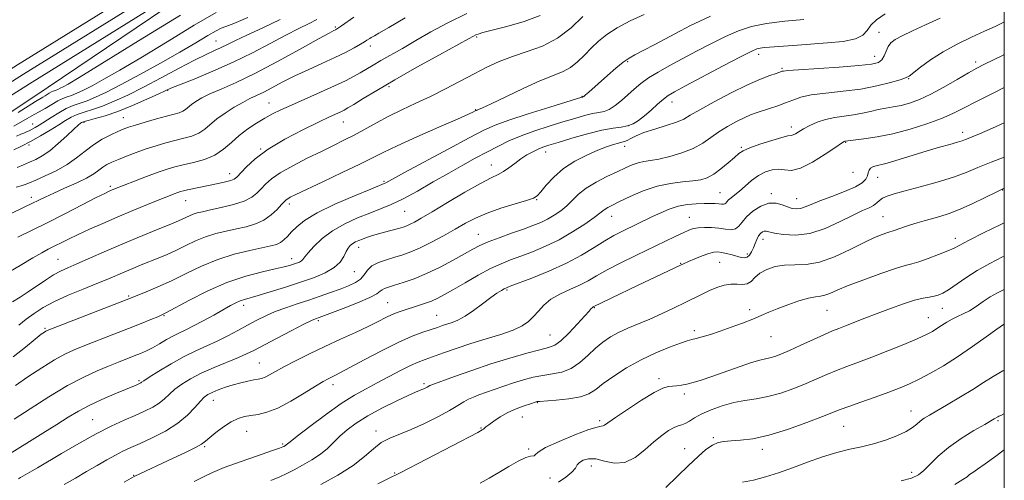
# Model space of a CAD drawing. Extents: x 2064800 to 2067700, y 302300 to 305200.
# Drawn here: x 2067181 to 2067500, y 303127 to 303276 of the extents above; entities that cross this region are included whole.
import ezdxf

# ---------------------------------------------------------------- set-up
doc = ezdxf.new("R2010")
doc.units = 0
doc.header["$MEASUREMENT"] = 0
for name, color, linetype, lineweight in [('BREAKLINE DTM HARD', 7, 'Continuous', 0), ('CONTOUR INDEX', 41, 'Continuous', 13), ('CONTOUR INTERMEDIATE', 44, 'Continuous', 0), ('GRID LINE', 7, 'Continuous', 0), ('RAILROAD CENTERLINE', 6, 'Continuous', 0), ('SPOT ELEVATION DTM', 2, 'Continuous', 13)]:
    doc.layers.add(name, color=color, linetype=linetype, lineweight=lineweight)

msp = doc.modelspace()

# ---------------------------------------------------------------- linework, layer by layer
at = {"layer": 'BREAKLINE DTM HARD'}
for points in [[(2067500, 303463.538, 1082.17), (2067468.2, 303444.44, 1082.68), (2067418.51, 303413.54, 1083.57), (2067370.43, 303384.63, 1084.26), (2067326.37, 303356.05, 1084.91), (2067279.07, 303324.72, 1085.84), (2067231.43, 303293.02, 1086.44), (2067180.55, 303261.35, 1087.33), (2067140.96, 303236.34, 1087.98), (2067102.11, 303209.27, 1088.34), (2067064.94, 303181.43, 1088.87), (2067022.36, 303149.93, 1089.11), (2066985.4, 303115.88, 1089.68), (2066951.32, 303083.07, 1090.6), (2066920.45, 303048.95, 1091.17), (2066890.77, 303013.2, 1091.57), (2066865.57, 302977.81, 1091.98)], [(2067500, 303455.145, 1082.228), (2067471.96, 303438.3, 1082.68), (2067422.27, 303407.4, 1083.57), (2067374.25, 303378.53, 1084.26), (2067330.31, 303350.03, 1084.91), (2067283.05, 303318.72, 1085.84), (2067235.33, 303286.96, 1086.44), (2067184.37, 303255.25, 1087.33), (2067144.94, 303230.34, 1087.98), (2067106.33, 303203.43, 1088.34), (2067069.24, 303175.65, 1088.87), (2067026.96, 303144.37, 1089.11), (2066990.34, 303110.64, 1089.68), (2066956.5, 303078.05, 1090.6), (2066925.89, 303044.23, 1091.17), (2066896.49, 303008.8, 1091.57), (2066871.49, 302973.71, 1091.98)], [(2066971.62, 303088.2, 1090.42), (2067021.59, 303132.9, 1089.95), (2067077.62, 303178.36, 1088.74), (2067140.75, 303220.93, 1087.77), (2067190.43, 303254.08, 1086.96), (2067256.99, 303299.09, 1085.89), (2067331.65, 303347.71, 1084.88), (2067405.32, 303391.71, 1083.44), (2067471.52, 303432.07, 1082.94), (2067500, 303448.539, 1082.488)]]:
    msp.add_polyline3d(points, dxfattribs=at)
at = {"layer": 'CONTOUR INDEX', "flags": 128}
for points, elevation in [([(2067244.863, 303278.331), (2067237.706, 303274.169), (2067228.951, 303268.844), (2067220.433, 303263.643), (2067213.619, 303259.591), (2067208.498, 303256.673), (2067204.692, 303254.61), (2067201.845, 303253.15), (2067199.704, 303252.141), (2067198.036, 303251.457), (2067196.613, 303250.957), (2067195.202, 303250.435), (2067193.574, 303249.67), (2067191.591, 303248.531), (2067189.486, 303247.241), (2067187.589, 303246.113), (2067185.962, 303245.26), (2067183.619, 303244.002), (2067179.309, 303241.459)], 1090), ([(2067305.977, 303276.623), (2067300.694, 303273.484), (2067297.547, 303271.629), (2067296.061, 303270.782), (2067295.435, 303270.443), (2067294.997, 303270.19), (2067294.583, 303269.928), (2067293.651, 303269.295), (2067292.858, 303268.791), (2067291.539, 303268.011), (2067289.499, 303266.868), (2067286.718, 303265.402), (2067283.216, 303263.682), (2067279.081, 303261.782), (2067274.65, 303259.781), (2067270.325, 303257.762), (2067266.441, 303255.811), (2067260.253, 303252.563), (2067257.913, 303251.43), (2067255.758, 303250.411), (2067253.423, 303249.211), (2067250.669, 303247.618), (2067247.766, 303245.757), (2067245.109, 303243.839), (2067241.119, 303240.489), (2067239.201, 303239.226), (2067236.935, 303238.297), (2067234.337, 303237.573), (2067231.497, 303236.89), (2067228.494, 303236.107), (2067225.369, 303235.196), (2067222.152, 303234.156), (2067218.909, 303233.006), (2067215.839, 303231.84), (2067213.178, 303230.773), (2067211.09, 303229.882), (2067209.462, 303229.083), (2067208.11, 303228.255), (2067206.812, 303227.289), (2067205.193, 303226.13), (2067202.841, 303224.732), (2067199.529, 303223.097), (2067195.773, 303221.395), (2067192.278, 303219.838), (2067189.48, 303218.543), (2067183.164, 303215.5), (2067172.628, 303210.486)], 1100), ([(2067404.901, 303277.062), (2067401.383, 303275.504), (2067398.435, 303274.053), (2067395.215, 303272.361), (2067386.826, 303267.934), (2067383.057, 303265.974), (2067380.437, 303264.627), (2067378.527, 303263.539), (2067376.632, 303262.192), (2067374.241, 303260.229), (2067371.58, 303257.915), (2067365.462, 303252.507), (2067364.431, 303251.623), (2067363.856, 303251.158), (2067363.594, 303250.982), (2067363.472, 303250.942), (2067363.186, 303250.863), (2067352.838, 303247.706), (2067345.901, 303245.546), (2067339.605, 303243.5), (2067335.167, 303241.876), (2067331.449, 303240.173), (2067326.731, 303237.694), (2067319.899, 303234.028), (2067305.857, 303226.459), (2067299.753, 303223.135), (2067299.257, 303222.908), (2067294.889, 303221.132), (2067289.615, 303218.96), (2067283.289, 303216.219), (2067277.499, 303213.426), (2067273.466, 303210.999), (2067270.933, 303208.971), (2067269.275, 303207.273), (2067267.955, 303205.851), (2067266.778, 303204.703), (2067265.641, 303203.84), (2067264.376, 303203.238), (2067262.579, 303202.74), (2067255.7, 303201.308), (2067250.707, 303200.09), (2067245.36, 303198.408), (2067240.128, 303196.236), (2067235.127, 303193.819), (2067230.389, 303191.47), (2067225.996, 303189.454), (2067222.227, 303187.861), (2067217.606, 303186.015), (2067215.718, 303185.277), (2067191.477, 303175.951), (2067190.137, 303175.415), (2067189.682, 303175.189), (2067189.222, 303174.888), (2067188.236, 303174.134), (2067186.293, 303172.555), (2067183.128, 303169.95), (2067179.152, 303166.811)], 1110), ([(2067500, 303264.689), (2067499.802, 303264.588), (2067493.402, 303261.455), (2067491.119, 303260.264), (2067488.424, 303258.737), (2067484.738, 303256.57), (2067480.455, 303254.099), (2067476.213, 303251.824), (2067472.517, 303250.135), (2067469.353, 303248.988), (2067466.573, 303248.232), (2067464.036, 303247.718), (2067461.62, 303247.307), (2067459.21, 303246.865), (2067456.703, 303246.298), (2067454.051, 303245.681), (2067451.221, 303245.133), (2067445.134, 303244.309), (2067442.155, 303243.709), (2067439.412, 303242.796), (2067437.001, 303241.702), (2067435.009, 303240.625), (2067432.383, 303239.074), (2067431.595, 303238.679), (2067430.952, 303238.519), (2067429.941, 303238.35), (2067427.967, 303237.875), (2067424.704, 303236.902), (2067420.898, 303235.653), (2067417.567, 303234.456), (2067415.431, 303233.524), (2067414.034, 303232.623), (2067412.623, 303231.406), (2067410.635, 303229.658), (2067408.269, 303227.697), (2067405.911, 303225.968), (2067403.814, 303224.815), (2067401.697, 303224.147), (2067399.147, 303223.767), (2067395.855, 303223.466), (2067391.933, 303222.988), (2067387.597, 303222.06), (2067383.109, 303220.534), (2067378.901, 303218.732), (2067375.451, 303217.096), (2067373.1, 303215.962), (2067371.643, 303215.231), (2067370.742, 303214.695), (2067370.026, 303214.138), (2067369.007, 303213.297), (2067367.168, 303211.897), (2067364.151, 303209.783), (2067360.237, 303207.262), (2067355.864, 303204.759), (2067351.438, 303202.619), (2067347.218, 303200.865), (2067343.431, 303199.439), (2067340.181, 303198.241), (2067337.097, 303196.998), (2067333.691, 303195.393), (2067329.658, 303193.238), (2067325.441, 303190.847), (2067321.67, 303188.663), (2067318.793, 303187.023), (2067316.552, 303185.837), (2067314.508, 303184.911), (2067312.321, 303184.084), (2067310.039, 303183.32), (2067305.741, 303181.964), (2067303.779, 303181.286), (2067301.831, 303180.502), (2067299.764, 303179.529), (2067297.291, 303178.291), (2067294.085, 303176.715), (2067289.942, 303174.759), (2067285.132, 303172.528), (2067280.048, 303170.157), (2067275.073, 303167.786), (2067270.542, 303165.563), (2067266.781, 303163.638), (2067264.018, 303162.127), (2067262.075, 303161.024), (2067260.678, 303160.289), (2067259.551, 303159.863), (2067258.421, 303159.608), (2067257.012, 303159.366), (2067255.125, 303159.003), (2067252.854, 303158.486), (2067250.369, 303157.811), (2067247.846, 303156.99), (2067245.503, 303156.12), (2067243.566, 303155.321), (2067242.16, 303154.634), (2067241.006, 303153.801), (2067239.726, 303152.49), (2067237.977, 303150.478), (2067235.579, 303147.986), (2067232.387, 303145.343), (2067228.392, 303142.844), (2067224.119, 303140.636), (2067220.225, 303138.828), (2067217.176, 303137.463), (2067214.672, 303136.31), (2067212.216, 303135.072), (2067209.415, 303133.517), (2067206.262, 303131.686), (2067202.851, 303129.685), (2067199.276, 303127.614), (2067195.637, 303125.537)], 1120), ([(2067500, 303210.258), (2067498.618, 303209.588), (2067493.268, 303206.952), (2067488.614, 303204.611), (2067483.722, 303202.048), (2067481.683, 303201.115), (2067478.746, 303199.938), (2067475.368, 303198.685), (2067472.315, 303197.649), (2067470.058, 303196.999), (2067467.873, 303196.416), (2067464.734, 303195.458), (2067459.993, 303193.829), (2067454.502, 303191.826), (2067449.487, 303189.892), (2067445.891, 303188.39), (2067443.512, 303187.359), (2067441.868, 303186.759), (2067440.477, 303186.503), (2067438.889, 303186.313), (2067436.657, 303185.865), (2067433.516, 303184.933), (2067429.923, 303183.689), (2067426.516, 303182.401), (2067423.74, 303181.271), (2067421.26, 303180.217), (2067418.552, 303179.087), (2067415.243, 303177.783), (2067411.59, 303176.415), (2067408.002, 303175.144), (2067404.835, 303174.106), (2067402.218, 303173.32), (2067400.226, 303172.78), (2067398.798, 303172.432), (2067397.339, 303172.034), (2067395.119, 303171.3), (2067391.621, 303170.004), (2067387.189, 303168.17), (2067382.382, 303165.882), (2067377.715, 303163.265), (2067373.54, 303160.594), (2067370.166, 303158.182), (2067367.711, 303156.276), (2067365.539, 303154.864), (2067362.823, 303153.867), (2067359.044, 303153.205), (2067354.926, 303152.798), (2067349.531, 303152.427), (2067348.711, 303152.348), (2067348.463, 303152.296), (2067346.561, 303151.653), (2067344.559, 303150.964), (2067342.002, 303149.995), (2067339.294, 303148.782), (2067336.794, 303147.396), (2067334.691, 303146.026), (2067333.13, 303144.892), (2067332.193, 303144.154), (2067331.406, 303143.469), (2067330.952, 303143.174), (2067329.514, 303142.398), (2067304.612, 303129.385), (2067303.161, 303128.643), (2067302.651, 303128.42), (2067302.119, 303128.22), (2067300.605, 303127.518), (2067297.146, 303125.779)], 1130), ([(2067500, 303148.456), (2067499.85, 303148.38), (2067498.826, 303147.911), (2067498.258, 303147.669), (2067497.867, 303147.473), (2067496.767, 303146.797), (2067493.643, 303144.998), (2067490.185, 303142.984), (2067485.987, 303140.381), (2067481.888, 303137.512), (2067478.557, 303134.683), (2067475.972, 303132.128), (2067473.939, 303130.066), (2067472.166, 303128.627), (2067469.983, 303127.6), (2067466.626, 303126.687)], 1140)]:
    msp.add_lwpolyline(points, dxfattribs=dict(at, elevation=elevation))
at = {"layer": 'CONTOUR INTERMEDIATE', "flags": 128}
for points, elevation in [([(2067349.704, 303277.324), (2067344.537, 303275.415), (2067338.935, 303273.785), (2067331.194, 303271.774), (2067329.653, 303271.332), (2067328.876, 303271.047), (2067328.138, 303270.687), (2067326.514, 303269.797), (2067317.119, 303264.598), (2067309.847, 303260.553), (2067302.689, 303256.503), (2067296.852, 303253.093), (2067292.472, 303250.45), (2067289.418, 303248.572), (2067287.496, 303247.407), (2067286.255, 303246.709), (2067285.181, 303246.185), (2067281.518, 303244.511), (2067277.954, 303242.826), (2067272.854, 303240.324), (2067267.049, 303237.269), (2067261.633, 303234.028), (2067257.48, 303230.946), (2067254.578, 303228.279), (2067251.553, 303225.028), (2067250.683, 303224.354), (2067249.572, 303223.916), (2067247.828, 303223.451), (2067245.541, 303222.927), (2067242.923, 303222.372), (2067235.611, 303220.887), (2067234.237, 303220.583), (2067233.292, 303220.327), (2067232.419, 303220.031), (2067231.259, 303219.598), (2067229.455, 303218.892), (2067226.65, 303217.773), (2067222.64, 303216.156), (2067217.843, 303214.194), (2067212.831, 303212.097), (2067208.1, 303210.05), (2067203.828, 303208.135), (2067200.119, 303206.411), (2067197.037, 303204.92), (2067190.498, 303201.652), (2067188.374, 303200.534), (2067185.468, 303198.878), (2067181.391, 303196.452), (2067176.377, 303193.54)], 1104), ([(2067479.248, 303276.42), (2067474.465, 303274.311), (2067470.257, 303272.398), (2067466.927, 303270.791), (2067464.676, 303269.539), (2067463.277, 303268.448), (2067462.397, 303267.264), (2067461.734, 303265.822), (2067461.106, 303264.313), (2067460.365, 303263.016), (2067459.247, 303262.133), (2067457.043, 303261.556), (2067452.927, 303261.099), (2067446.538, 303260.618), (2067433.327, 303259.755), (2067429.894, 303259.501), (2067428.511, 303259.353), (2067428.136, 303259.258), (2067427.854, 303259.156), (2067426.092, 303258.587), (2067424.088, 303257.917), (2067421.073, 303256.763), (2067416.889, 303254.915), (2067411.586, 303252.301), (2067406.056, 303249.399), (2067401.398, 303246.824), (2067398.349, 303245.03), (2067396.195, 303243.812), (2067393.859, 303242.805), (2067390.572, 303241.718), (2067386.805, 303240.558), (2067383.337, 303239.409), (2067380.775, 303238.352), (2067379.038, 303237.468), (2067377.869, 303236.837), (2067377.008, 303236.493), (2067376.173, 303236.295), (2067375.076, 303236.055), (2067373.466, 303235.607), (2067371.245, 303234.858), (2067368.353, 303233.733), (2067364.813, 303232.175), (2067360.985, 303230.185), (2067357.314, 303227.78), (2067354.18, 303225.053), (2067351.702, 303222.393), (2067349.936, 303220.265), (2067348.786, 303218.978), (2067347.543, 303218.204), (2067345.346, 303217.459), (2067341.636, 303216.365), (2067337.054, 303214.963), (2067332.541, 303213.4), (2067328.793, 303211.784), (2067325.522, 303210.066), (2067322.194, 303208.158), (2067318.437, 303206.034), (2067314.529, 303203.919), (2067310.912, 303202.102), (2067307.895, 303200.788), (2067305.272, 303199.852), (2067302.707, 303199.085), (2067299.982, 303198.299), (2067297.362, 303197.388), (2067295.229, 303196.269), (2067293.82, 303194.901), (2067292.783, 303193.428), (2067291.62, 303192.038), (2067289.928, 303190.865), (2067287.69, 303189.83), (2067284.982, 303188.802), (2067281.884, 303187.677), (2067278.479, 303186.472), (2067274.855, 303185.234), (2067271.112, 303183.997), (2067267.421, 303182.753), (2067263.968, 303181.477), (2067260.871, 303180.146), (2067257.969, 303178.717), (2067255.031, 303177.147), (2067251.883, 303175.422), (2067248.569, 303173.645), (2067245.191, 303171.951), (2067241.805, 303170.408), (2067238.283, 303168.821), (2067234.45, 303166.929), (2067230.276, 303164.598), (2067226.297, 303162.205), (2067223.194, 303160.256), (2067221.444, 303159.119), (2067220.715, 303158.616), (2067220.476, 303158.435), (2067220.273, 303158.311), (2067219.984, 303158.171), (2067218.919, 303157.713), (2067211.982, 303154.829), (2067207.842, 303153.036), (2067203.767, 303151.128), (2067200.273, 303149.265), (2067196.975, 303147.293), (2067193.261, 303144.982), (2067188.691, 303142.17), (2067183.506, 303138.958), (2067178.121, 303135.518)], 1116), ([(2067363.503, 303276.977), (2067359.774, 303273.345), (2067355.344, 303269.957), (2067350.485, 303267.455), (2067345.519, 303265.633), (2067340.787, 303264.076), (2067336.512, 303262.426), (2067332.469, 303260.573), (2067328.319, 303258.465), (2067319.049, 303253.592), (2067314.23, 303251.154), (2067309.523, 303248.909), (2067305.004, 303246.802), (2067300.723, 303244.728), (2067296.72, 303242.62), (2067289.513, 303238.637), (2067286.217, 303236.927), (2067282.796, 303235.247), (2067278.89, 303233.362), (2067274.32, 303231.122), (2067269.641, 303228.714), (2067265.593, 303226.409), (2067262.718, 303224.417), (2067260.785, 303222.709), (2067259.367, 303221.195), (2067258.034, 303219.798), (2067256.351, 303218.495), (2067253.884, 303217.278), (2067250.401, 303216.15), (2067246.497, 303215.163), (2067242.971, 303214.381), (2067240.428, 303213.834), (2067238.686, 303213.424), (2067237.368, 303213.017), (2067236.158, 303212.515), (2067234.986, 303211.951), (2067233.846, 303211.39), (2067232.646, 303210.85), (2067230.961, 303210.154), (2067224.276, 303207.454), (2067219.307, 303205.415), (2067213.916, 303203.15), (2067208.611, 303200.851), (2067199.758, 303196.953), (2067196.766, 303195.661), (2067194.406, 303194.576), (2067192.138, 303193.339), (2067189.548, 303191.69), (2067183.956, 303187.875), (2067181.364, 303186.173), (2067178.917, 303184.688)], 1106), ([(2067265.612, 303276.024), (2067259.901, 303273.361), (2067254.777, 303271.014), (2067251.098, 303269.258), (2067248.54, 303267.979), (2067246.479, 303266.968), (2067244.324, 303265.996), (2067241.596, 303264.75), (2067237.847, 303262.9), (2067232.826, 303260.252), (2067227.078, 303257.165), (2067221.347, 303254.138), (2067216.24, 303251.58), (2067211.828, 303249.547), (2067208.045, 303248.007), (2067204.828, 303246.901), (2067202.118, 303246.063), (2067199.859, 303245.298), (2067197.945, 303244.431), (2067196.064, 303243.352), (2067193.857, 303241.97), (2067191.077, 303240.249), (2067187.929, 303238.37), (2067184.731, 303236.569), (2067181.783, 303235.048), (2067179.303, 303233.867)], 1094), ([(2067461.456, 303277.847), (2067458.603, 303275.916), (2067456.812, 303274.179), (2067455.612, 303272.508), (2067454.227, 303270.993), (2067451.805, 303269.776), (2067447.784, 303268.955), (2067442.756, 303268.434), (2067433.057, 303267.755), (2067423.947, 303267.084), (2067422.251, 303266.949), (2067420.99, 303266.797), (2067419.869, 303266.515), (2067418.06, 303265.719), (2067414.603, 303263.953), (2067408.988, 303260.996), (2067396.818, 303254.527), (2067393.246, 303252.608), (2067391.197, 303251.392), (2067389.641, 303250.219), (2067387.763, 303248.596), (2067385.621, 303246.697), (2067383.492, 303244.862), (2067381.578, 303243.372), (2067379.793, 303242.282), (2067377.979, 303241.586), (2067375.939, 303241.221), (2067373.319, 303240.893), (2067369.728, 303240.247), (2067365.009, 303239.055), (2067359.944, 303237.589), (2067355.553, 303236.25), (2067352.573, 303235.325), (2067350.627, 303234.673), (2067349.055, 303234.041), (2067347.329, 303233.222), (2067345.425, 303232.179), (2067343.447, 303230.918), (2067341.49, 303229.479), (2067339.605, 303228.041), (2067337.833, 303226.816), (2067336.094, 303225.887), (2067333.837, 303224.808), (2067330.389, 303223.005), (2067325.395, 303220.134), (2067319.769, 303216.779), (2067314.743, 303213.755), (2067311.256, 303211.687), (2067309.075, 303210.453), (2067307.678, 303209.739), (2067306.575, 303209.264), (2067305.412, 303208.871), (2067303.87, 303208.432), (2067299.332, 303207.197), (2067297.007, 303206.543), (2067295.086, 303205.964), (2067293.53, 303205.452), (2067292.213, 303204.982), (2067291.033, 303204.526), (2067289.978, 303204.052), (2067289.057, 303203.527), (2067288.269, 303202.903), (2067287.567, 303202.072), (2067286.893, 303200.908), (2067286.139, 303199.345), (2067284.991, 303197.542), (2067283.089, 303195.718), (2067280.166, 303194.04), (2067276.35, 303192.468), (2067271.863, 303190.913), (2067266.997, 303189.33), (2067262.306, 303187.859), (2067258.414, 303186.688), (2067254.006, 303185.443), (2067252.661, 303184.983), (2067251.252, 303184.349), (2067249.489, 303183.423), (2067244.035, 303180.38), (2067240.648, 303178.511), (2067237.514, 303176.846), (2067235.03, 303175.624), (2067232.978, 303174.66), (2067230.986, 303173.663), (2067228.778, 303172.425), (2067226.464, 303171.074), (2067224.247, 303169.818), (2067222.264, 303168.809), (2067220.365, 303167.963), (2067218.33, 303167.139), (2067213.213, 303165.133), (2067210.02, 303163.864), (2067206.324, 303162.332), (2067201.961, 303160.307), (2067196.741, 303157.521), (2067190.674, 303153.882), (2067184.573, 303150.001), (2067179.45, 303146.669)], 1114), ([(2067435.117, 303276.007), (2067428.996, 303275.518), (2067423.03, 303274.784), (2067418.114, 303273.745), (2067413.905, 303272.339), (2067409.752, 303270.508), (2067405.174, 303268.244), (2067400.374, 303265.753), (2067395.724, 303263.29), (2067391.541, 303261.056), (2067387.903, 303259.029), (2067384.831, 303257.135), (2067382.305, 303255.303), (2067380.137, 303253.49), (2067378.098, 303251.661), (2067376.019, 303249.825), (2067373.969, 303248.173), (2067372.078, 303246.945), (2067370.405, 303246.281), (2067368.717, 303245.941), (2067366.71, 303245.59), (2067364.13, 303244.957), (2067360.923, 303244.03), (2067357.084, 303242.861), (2067352.678, 303241.502), (2067348.046, 303239.997), (2067343.597, 303238.39), (2067339.629, 303236.716), (2067335.993, 303234.963), (2067332.43, 303233.109), (2067328.701, 303231.118), (2067324.648, 303228.899), (2067320.132, 303226.346), (2067315.125, 303223.44), (2067310.036, 303220.513), (2067305.381, 303217.984), (2067301.507, 303216.138), (2067298.069, 303214.735), (2067294.552, 303213.398), (2067290.592, 303211.813), (2067286.444, 303209.903), (2067282.514, 303207.649), (2067279.154, 303205.105), (2067276.497, 303202.597), (2067274.622, 303200.524), (2067273.533, 303199.173), (2067272.931, 303198.392), (2067272.444, 303197.919), (2067271.769, 303197.532), (2067270.888, 303197.17), (2067269.853, 303196.811), (2067268.628, 303196.425), (2067266.832, 303195.945), (2067263.996, 303195.294), (2067259.793, 303194.37), (2067254.45, 303192.979), (2067248.339, 303190.902), (2067241.913, 303188.077), (2067235.973, 303185.068), (2067228.766, 303181.167), (2067227.297, 303180.436), (2067225.907, 303179.845), (2067223.698, 303178.935), (2067220.538, 303177.649), (2067216.489, 303176.033), (2067211.711, 303174.164), (2067202.351, 303170.525), (2067198.874, 303169.124), (2067195.838, 303167.721), (2067192.497, 303165.884), (2067188.353, 303163.334), (2067183.889, 303160.415), (2067179.83, 303157.626)], 1112), ([(2067289.393, 303276.777), (2067285.467, 303274.018), (2067284.393, 303273.282), (2067283.812, 303272.915), (2067283.447, 303272.726), (2067282.91, 303272.462), (2067281.379, 303271.643), (2067277.923, 303269.732), (2067272.007, 303266.43), (2067264.677, 303262.406), (2067257.374, 303258.569), (2067251.27, 303255.631), (2067246.475, 303253.509), (2067242.828, 303251.924), (2067240.161, 303250.631), (2067238.258, 303249.534), (2067236.894, 303248.573), (2067234.95, 303246.941), (2067234.016, 303246.326), (2067232.858, 303245.857), (2067231.211, 303245.395), (2067228.794, 303244.765), (2067225.493, 303243.856), (2067221.882, 303242.82), (2067218.702, 303241.873), (2067216.468, 303241.16), (2067214.781, 303240.532), (2067213.014, 303239.771), (2067210.695, 303238.696), (2067207.971, 303237.276), (2067205.146, 303235.52), (2067202.427, 303233.464), (2067199.648, 303231.257), (2067196.551, 303229.078), (2067193.011, 303227.09), (2067189.457, 303225.396), (2067186.454, 303224.084), (2067184.393, 303223.201), (2067182.96, 303222.626), (2067181.668, 303222.198), (2067180.044, 303221.734)], 1098), ([(2067255.09, 303276.642), (2067250.606, 303274.746), (2067247.967, 303273.75), (2067246.412, 303273.18), (2067244.79, 303272.389), (2067242.138, 303270.849), (2067238.241, 303268.521), (2067233.073, 303265.486), (2067226.771, 303261.9), (2067220.122, 303258.215), (2067214.074, 303254.959), (2067209.355, 303252.538), (2067205.805, 303250.866), (2067203.041, 303249.732), (2067198.539, 303248.168), (2067196.309, 303247.213), (2067193.868, 303245.878), (2067191.415, 303244.359), (2067187.556, 303241.866), (2067186.276, 303241.082), (2067185.241, 303240.494), (2067184.31, 303240.018), (2067183.433, 303239.623), (2067182.578, 303239.295), (2067181.632, 303238.953), (2067180.151, 303238.27)], 1092), ([(2067277.446, 303276.001), (2067274.917, 303274.711), (2067271.559, 303273.081), (2067267.359, 303270.969), (2067262.332, 303268.303), (2067256.602, 303265.285), (2067250.321, 303262.186), (2067243.765, 303259.269), (2067237.698, 303256.765), (2067233.006, 303254.901), (2067230.205, 303253.77), (2067228.329, 303252.95), (2067226.04, 303251.887), (2067222.361, 303250.198), (2067217.755, 303248.175), (2067213.049, 303246.281), (2067208.95, 303244.883), (2067205.697, 303243.957), (2067203.41, 303243.383), (2067202.124, 303243.046), (2067201.533, 303242.847), (2067201.243, 303242.688), (2067200.878, 303242.44), (2067200.131, 303241.827), (2067198.713, 303240.538), (2067196.461, 303238.413), (2067193.718, 303235.895), (2067190.957, 303233.579), (2067188.543, 303231.912), (2067186.421, 303230.768), (2067184.432, 303229.872), (2067182.439, 303229.005), (2067180.393, 303228.163)], 1096), ([(2067325.984, 303277.937), (2067319.805, 303275.004), (2067314.331, 303272.017), (2067309.46, 303269.189), (2067305.116, 303266.694), (2067298.17, 303262.764), (2067295.631, 303261.282), (2067291.498, 303258.822), (2067289.338, 303257.598), (2067286.678, 303256.208), (2067283.16, 303254.521), (2067278.624, 303252.48), (2067269.233, 303248.357), (2067265.811, 303246.799), (2067263.126, 303245.473), (2067260.634, 303244.108), (2067257.922, 303242.486), (2067255.08, 303240.597), (2067252.327, 303238.481), (2067249.793, 303236.215), (2067247.251, 303234.014), (2067244.386, 303232.127), (2067241.013, 303230.736), (2067237.463, 303229.751), (2067234.2, 303229.015), (2067231.511, 303228.364), (2067228.986, 303227.623), (2067226.041, 303226.61), (2067222.323, 303225.23), (2067218.397, 303223.726), (2067211.657, 303221.085), (2067210.917, 303220.778), (2067210.181, 303220.449), (2067208.788, 303219.767), (2067206.036, 303218.37), (2067201.502, 303216.041), (2067195.876, 303213.164), (2067190.132, 303210.265), (2067180.588, 303205.555)], 1102), ([(2067233.274, 303277.489), (2067219.661, 303269.167), (2067207.793, 303261.799), (2067200.466, 303257.283), (2067196.874, 303255.132), (2067195.309, 303254.261), (2067194.335, 303253.762), (2067193.603, 303253.417), (2067193.032, 303253.183), (2067192.063, 303252.833), (2067191.506, 303252.571), (2067190.827, 303252.182), (2067189.458, 303251.354), (2067188.682, 303250.923), (2067186.347, 303249.513), (2067180.709, 303245.984)], 1088), ([(2067500, 303275.29), (2067499.847, 303275.205), (2067497.048, 303273.811), (2067493.622, 303272.211), (2067489.407, 303270.273), (2067484.765, 303268.031), (2067480.19, 303265.562), (2067476.127, 303262.99), (2067472.828, 303260.617), (2067469.15, 303257.734), (2067468.054, 303257.129), (2067466.287, 303256.535), (2067463.142, 303255.625), (2067458.763, 303254.538), (2067453.508, 303253.531), (2067447.789, 303252.788), (2067442.228, 303252.205), (2067437.504, 303251.607), (2067434.073, 303250.856), (2067431.518, 303249.977), (2067429.2, 303249.036), (2067426.643, 303248.095), (2067424.005, 303247.213), (2067419.642, 303245.811), (2067417.841, 303245.147), (2067415.805, 303244.254), (2067413.261, 303242.987), (2067410.414, 303241.412), (2067407.591, 303239.649), (2067404.999, 303237.814), (2067402.371, 303236.009), (2067399.321, 303234.333), (2067395.625, 303232.878), (2067391.71, 303231.705), (2067388.167, 303230.867), (2067385.429, 303230.372), (2067383.304, 303230.038), (2067381.446, 303229.637), (2067379.53, 303228.977), (2067377.324, 303228.016), (2067374.618, 303226.748), (2067371.324, 303225.185), (2067367.834, 303223.399), (2067364.66, 303221.482), (2067362.175, 303219.522), (2067360.181, 303217.594), (2067358.34, 303215.774), (2067356.378, 303214.124), (2067354.29, 303212.668), (2067352.134, 303211.416), (2067349.911, 303210.35), (2067347.393, 303209.335), (2067344.291, 303208.202), (2067340.477, 303206.846), (2067336.458, 303205.395), (2067332.901, 303204.037), (2067330.232, 303202.876), (2067327.931, 303201.694), (2067325.237, 303200.189), (2067321.602, 303198.175), (2067317.332, 303195.917), (2067312.946, 303193.799), (2067308.9, 303192.126), (2067305.409, 303190.894), (2067302.625, 303190.025), (2067300.646, 303189.432), (2067299.343, 303188.993), (2067298.533, 303188.579), (2067297.933, 303188.056), (2067296.867, 303187.27), (2067294.56, 303186.061), (2067290.584, 303184.369), (2067285.904, 303182.532), (2067278.137, 303179.607), (2067276.959, 303179.187), (2067275.726, 303178.631), (2067273.234, 303177.398), (2067269.163, 303175.306), (2067264.388, 303172.817), (2067257.059, 303168.952), (2067254.709, 303167.776), (2067252.062, 303166.602), (2067244.187, 303163.359), (2067240.037, 303161.523), (2067236.523, 303159.734), (2067233.69, 303158.018), (2067231.46, 303156.373), (2067229.711, 303154.798), (2067228.147, 303153.301), (2067226.431, 303151.889), (2067224.284, 303150.558), (2067221.664, 303149.241), (2067218.587, 303147.861), (2067215.041, 303146.316), (2067210.899, 303144.413), (2067206.002, 303141.937), (2067200.374, 303138.816), (2067194.762, 303135.548), (2067187.047, 303130.966), (2067185.26, 303129.925), (2067182.235, 303128.222), (2067181.473, 303127.755), (2067180.857, 303127.319)], 1118), ([(2067383.427, 303277.662), (2067378.874, 303275.557), (2067374.667, 303273.338), (2067371.309, 303271.172), (2067368.64, 303269.024), (2067366.335, 303266.812), (2067364.112, 303264.506), (2067361.866, 303262.305), (2067359.535, 303260.465), (2067356.994, 303259.111), (2067349.665, 303256.163), (2067344.253, 303253.725), (2067338.579, 303251.027), (2067333.884, 303248.759), (2067331.086, 303247.437), (2067329.81, 303246.873), (2067329.135, 303246.623), (2067328.943, 303246.535), (2067328.144, 303246.126), (2067326.534, 303245.384), (2067322.952, 303243.794), (2067316.942, 303241.162), (2067309.838, 303238.037), (2067303.425, 303235.156), (2067298.938, 303233.029), (2067291.318, 303229.206), (2067285.646, 303226.468), (2067279.374, 303223.495), (2067270.581, 303219.342), (2067268.829, 303218.484), (2067268.015, 303218.035), (2067267.502, 303217.665), (2067266.936, 303217.111), (2067266.038, 303216.13), (2067264.59, 303214.584), (2067262.627, 303212.769), (2067260.244, 303211.089), (2067257.531, 303209.851), (2067254.556, 303208.971), (2067251.378, 303208.268), (2067248.064, 303207.571), (2067244.696, 303206.757), (2067241.364, 303205.712), (2067238.137, 303204.373), (2067235.014, 303202.868), (2067231.973, 303201.373), (2067229, 303200.025), (2067226.097, 303198.811), (2067220.533, 303196.576), (2067217.869, 303195.488), (2067215.271, 303194.397), (2067209.763, 303192.028), (2067206.188, 303190.549), (2067201.757, 303188.773), (2067196.969, 303186.801), (2067192.496, 303184.775), (2067188.85, 303182.809), (2067185.904, 303180.902), (2067183.369, 303179.021), (2067180.935, 303177.131)], 1108), ([(2067500, 303254.04), (2067496.784, 303252.449), (2067491, 303249.527), (2067486.736, 303247.299), (2067483.314, 303245.567), (2067479.649, 303243.971), (2067474.937, 303242.247), (2067469.5, 303240.535), (2067463.945, 303239.075), (2067458.834, 303238.048), (2067454.554, 303237.402), (2067448.492, 303236.653), (2067448.35, 303236.624), (2067448.123, 303236.515), (2067447.333, 303235.999), (2067445.405, 303234.69), (2067442.022, 303232.415), (2067437.897, 303229.856), (2067434, 303227.91), (2067431.062, 303227.212), (2067428.854, 303227.335), (2067426.905, 303227.589), (2067424.836, 303227.405), (2067422.635, 303226.698), (2067420.383, 303225.501), (2067418.164, 303223.895), (2067416.079, 303222.133), (2067414.236, 303220.514), (2067412.723, 303219.267), (2067411.553, 303218.347), (2067410.721, 303217.637), (2067410.197, 303217.051), (2067409.847, 303216.601), (2067409.511, 303216.328), (2067409.05, 303216.252), (2067408.402, 303216.306), (2067407.525, 303216.407), (2067406.365, 303216.48), (2067404.831, 303216.508), (2067402.818, 303216.489), (2067400.281, 303216.397), (2067397.401, 303216.136), (2067394.416, 303215.586), (2067391.522, 303214.675), (2067388.747, 303213.508), (2067386.074, 303212.234), (2067376.144, 303207.406), (2067373.597, 303206.077), (2067370.703, 303204.405), (2067367.268, 303202.266), (2067363.153, 303199.79), (2067358.228, 303197.171), (2067352.559, 303194.612), (2067346.993, 303192.361), (2067340.018, 303189.714), (2067338.808, 303189.229), (2067338.097, 303188.873), (2067337.164, 303188.331), (2067335.759, 303187.424), (2067333.754, 303186.005), (2067331.113, 303184.03), (2067328.183, 303181.866), (2067325.405, 303179.982), (2067323.118, 303178.727), (2067321.262, 303177.969), (2067318.169, 303176.958), (2067316.518, 303176.396), (2067311.779, 303174.813), (2067308.276, 303173.5), (2067303.793, 303171.534), (2067298.362, 303168.826), (2067292.801, 303165.883), (2067288.123, 303163.361), (2067285.069, 303161.747), (2067283.287, 303160.85), (2067282.154, 303160.311), (2067281.068, 303159.778), (2067279.527, 303158.919), (2067277.051, 303157.409), (2067273.369, 303155.091), (2067269.034, 303152.475), (2067264.807, 303150.242), (2067261.291, 303148.894), (2067258.445, 303148.237), (2067256.071, 303147.902), (2067253.967, 303147.546), (2067251.918, 303146.935), (2067249.705, 303145.863), (2067247.217, 303144.229), (2067244.761, 303142.364), (2067242.755, 303140.704), (2067241.412, 303139.545), (2067240.141, 303138.612), (2067238.15, 303137.49), (2067234.91, 303135.887), (2067230.932, 303134.004), (2067218.531, 303128.196), (2067217.311, 303127.546), (2067215.014, 303126.252)], 1122), ([(2067500, 303242.623), (2067496.127, 303240.842), (2067491.934, 303238.994), (2067489.599, 303238.029), (2067488.341, 303237.541), (2067487.438, 303237.177), (2067486.407, 303236.792), (2067484.826, 303236.291), (2067482.364, 303235.594), (2067479.055, 303234.669), (2067475.026, 303233.498), (2067470.487, 303232.109), (2067465.977, 303230.714), (2067462.117, 303229.574), (2067457.655, 303228.405), (2067456.68, 303227.951), (2067456.198, 303227.296), (2067455.961, 303226.446), (2067455.723, 303225.461), (2067455.21, 303224.383), (2067454.034, 303223.187), (2067451.78, 303221.831), (2067448.252, 303220.31), (2067444.128, 303218.754), (2067440.306, 303217.331), (2067437.476, 303216.183), (2067435.488, 303215.352), (2067433.981, 303214.858), (2067432.637, 303214.711), (2067431.29, 303214.893), (2067429.816, 303215.379), (2067428.103, 303216.074), (2067426.104, 303216.612), (2067423.786, 303216.558), (2067421.188, 303215.613), (2067418.632, 303214.032), (2067416.511, 303212.205), (2067415.081, 303210.49), (2067414.048, 303209.105), (2067412.98, 303208.235), (2067411.532, 303207.988), (2067409.7, 303208.159), (2067407.566, 303208.465), (2067405.241, 303208.672), (2067402.947, 303208.728), (2067400.936, 303208.629), (2067399.343, 303208.359), (2067397.841, 303207.848), (2067395.984, 303207.01), (2067393.402, 303205.779), (2067380.892, 303199.735), (2067375.852, 303197.257), (2067371.386, 303194.966), (2067367.976, 303193.077), (2067365.223, 303191.503), (2067362.507, 303190.079), (2067359.389, 303188.658), (2067356.139, 303187.149), (2067353.209, 303185.477), (2067350.927, 303183.608), (2067349.143, 303181.678), (2067347.587, 303179.864), (2067345.965, 303178.293), (2067343.896, 303176.891), (2067340.974, 303175.536), (2067336.951, 303174.124), (2067332.201, 303172.649), (2067327.252, 303171.124), (2067322.58, 303169.583), (2067318.447, 303168.144), (2067312.482, 303166.036), (2067310.244, 303165.176), (2067307.727, 303164.034), (2067304.488, 303162.384), (2067296.963, 303158.4), (2067293.351, 303156.518), (2067289.62, 303154.44), (2067285.318, 303151.716), (2067280.24, 303148.121), (2067275.161, 303144.314), (2067271.102, 303141.178), (2067268.798, 303139.36), (2067267.516, 303138.319), (2067267.265, 303138.151), (2067266.743, 303137.862), (2067266.408, 303137.712), (2067265.337, 303137.321), (2067262.738, 303136.421), (2067258.176, 303134.855), (2067252.641, 303132.914), (2067247.48, 303131.003), (2067243.668, 303129.417), (2067240.698, 303127.998), (2067237.692, 303126.481)], 1124), ([(2067500, 303231.451), (2067495.783, 303229.865), (2067491.465, 303228.098), (2067487.686, 303226.53), (2067483.509, 303225), (2067478.315, 303223.404), (2067472.77, 303221.86), (2067467.858, 303220.545), (2067464.333, 303219.578), (2067462.034, 303218.845), (2067460.568, 303218.173), (2067459.559, 303217.431), (2067458.698, 303216.642), (2067457.691, 303215.871), (2067456.251, 303215.121), (2067454.113, 303214.163), (2067451.015, 303212.707), (2067446.832, 303210.625), (2067441.98, 303208.432), (2067437.009, 303206.804), (2067432.423, 303206.226), (2067428.541, 303206.421), (2067425.635, 303206.918), (2067422.889, 303207.536), (2067422.281, 303207.536), (2067421.675, 303207.298), (2067421.037, 303206.787), (2067420.417, 303205.971), (2067419.85, 303204.845), (2067419.311, 303203.521), (2067418.762, 303202.142), (2067418.167, 303200.85), (2067417.505, 303199.79), (2067416.759, 303199.102), (2067415.899, 303198.882), (2067414.846, 303199.03), (2067411.856, 303199.85), (2067410.095, 303200.292), (2067408.491, 303200.643), (2067407.202, 303200.821), (2067405.951, 303200.741), (2067404.354, 303200.32), (2067402.181, 303199.531), (2067399.811, 303198.575), (2067397.778, 303197.711), (2067396.399, 303197.099), (2067395.121, 303196.498), (2067381.297, 303189.948), (2067372.699, 303185.835), (2067366.93, 303183.027), (2067366.753, 303182.924), (2067366.555, 303182.759), (2067366.277, 303182.446), (2067365.615, 303181.674), (2067364.203, 303180.079), (2067361.85, 303177.492), (2067359.042, 303174.54), (2067356.441, 303172.048), (2067354.455, 303170.604), (2067352.479, 303169.835), (2067349.661, 303169.133), (2067345.374, 303168.007), (2067339.912, 303166.443), (2067333.796, 303164.548), (2067327.584, 303162.465), (2067321.98, 303160.486), (2067314.293, 303157.687), (2067313.976, 303157.553), (2067313.172, 303157.082), (2067312.677, 303156.815), (2067312.078, 303156.519), (2067311.432, 303156.241), (2067310.691, 303155.965), (2067309.393, 303155.442), (2067306.975, 303154.36), (2067303.113, 303152.523), (2067298.461, 303150.184), (2067293.916, 303147.711), (2067290.189, 303145.396), (2067287.25, 303143.247), (2067284.883, 303141.197), (2067280.86, 303137.228), (2067278.58, 303135.311), (2067275.813, 303133.462), (2067272.843, 303131.757), (2067270.073, 303130.286), (2067267.743, 303129.091), (2067265.437, 303128.015), (2067262.572, 303126.852)], 1126), ([(2067500, 303221.4), (2067499.343, 303221.132), (2067497.146, 303220.086), (2067493.821, 303218.429), (2067489.786, 303216.464), (2067485.722, 303214.632), (2067482.174, 303213.274), (2067479.137, 303212.314), (2067474.032, 303210.892), (2067471.78, 303210.23), (2067469.669, 303209.565), (2067467.691, 303208.894), (2067464.612, 303207.819), (2067463.71, 303207.542), (2067462.957, 303207.333), (2067461.973, 303207.032), (2067460.404, 303206.473), (2067458.015, 303205.48), (2067454.602, 303203.872), (2067450.106, 303201.613), (2067445.056, 303199.242), (2067440.129, 303197.446), (2067435.854, 303196.694), (2067432.17, 303196.597), (2067428.867, 303196.551), (2067425.8, 303196.073), (2067423.077, 303195.161), (2067420.872, 303193.935), (2067419.271, 303192.546), (2067418.022, 303191.278), (2067416.788, 303190.445), (2067415.293, 303190.241), (2067413.516, 303190.368), (2067411.496, 303190.404), (2067409.281, 303190.021), (2067406.95, 303189.265), (2067404.591, 303188.273), (2067402.234, 303187.151), (2067396.715, 303184.385), (2067393.157, 303182.665), (2067389.241, 303180.844), (2067385.286, 303179.09), (2067378.168, 303176.102), (2067375.139, 303174.718), (2067372.486, 303173.271), (2067370.061, 303171.632), (2067367.682, 303169.665), (2067365.192, 303167.332), (2067362.552, 303164.987), (2067359.749, 303163.086), (2067356.784, 303161.942), (2067353.707, 303161.321), (2067350.58, 303160.848), (2067347.453, 303160.217), (2067344.311, 303159.396), (2067341.129, 303158.422), (2067337.92, 303157.346), (2067334.854, 303156.267), (2067329.932, 303154.511), (2067328.122, 303153.823), (2067326.549, 303153.106), (2067325.003, 303152.235), (2067323.094, 303151.077), (2067320.388, 303149.498), (2067316.628, 303147.455), (2067312.275, 303145.252), (2067307.973, 303143.285), (2067301.047, 303140.557), (2067298.287, 303139.099), (2067295.742, 303137.11), (2067292.901, 303134.617), (2067289.176, 303131.733), (2067284.223, 303128.603), (2067278.674, 303125.496)], 1128), ([(2067500, 303199.449), (2067499.387, 303199.166), (2067495.261, 303197.077), (2067491.192, 303194.782), (2067487.53, 303192.44), (2067481.909, 303188.553), (2067480.049, 303187.43), (2067478.594, 303186.792), (2067477.247, 303186.446), (2067475.715, 303186.198), (2067473.717, 303185.837), (2067470.977, 303185.152), (2067467.34, 303184), (2067463.142, 303182.516), (2067458.842, 303180.907), (2067454.847, 303179.358), (2067448.533, 303176.864), (2067446.381, 303176.032), (2067444.357, 303175.224), (2067441.776, 303174.11), (2067438.199, 303172.483), (2067434.163, 303170.622), (2067430.452, 303168.929), (2067427.663, 303167.718), (2067425.659, 303166.95), (2067424.117, 303166.497), (2067422.68, 303166.207), (2067420.856, 303165.813), (2067418.122, 303165.024), (2067414.178, 303163.664), (2067405.328, 303160.443), (2067401.91, 303159.281), (2067399.297, 303158.497), (2067397.22, 303157.988), (2067395.447, 303157.659), (2067393.899, 303157.457), (2067392.535, 303157.343), (2067391.223, 303157.208), (2067389.469, 303156.668), (2067386.687, 303155.276), (2067382.581, 303152.792), (2067378.008, 303149.828), (2067374.116, 303147.203), (2067370.616, 303144.743), (2067370.078, 303144.467), (2067369.517, 303144.392), (2067368.235, 303144.13), (2067365.516, 303143.279), (2067361.01, 303141.597), (2067355.839, 303139.476), (2067351.487, 303137.471), (2067349.057, 303136.029), (2067348.104, 303135.168), (2067347.8, 303134.801), (2067346.579, 303134.752), (2067345.042, 303134.278), (2067342.639, 303133.066), (2067339.628, 303131.328), (2067336.37, 303129.403), (2067333.195, 303127.584), (2067330.31, 303125.985)], 1132), ([(2067500, 303188.686), (2067497.757, 303187.584), (2067495.468, 303186.246), (2067493.164, 303184.714), (2067490.878, 303183.153), (2067488.7, 303181.783), (2067486.695, 303180.753), (2067484.834, 303179.926), (2067483.066, 303179.091), (2067481.353, 303178.094), (2067479.718, 303177.012), (2067478.196, 303175.977), (2067476.72, 303175.057), (2067474.796, 303174.057), (2067471.824, 303172.716), (2067467.445, 303170.876), (2067462.27, 303168.78), (2067457.149, 303166.774), (2067452.751, 303165.119), (2067449.015, 303163.733), (2067445.696, 303162.451), (2067442.553, 303161.13), (2067439.341, 303159.728), (2067435.819, 303158.223), (2067431.837, 303156.636), (2067427.617, 303155.144), (2067423.475, 303153.966), (2067419.639, 303153.228), (2067416.006, 303152.694), (2067412.385, 303152.035), (2067408.672, 303151.01), (2067405.118, 303149.722), (2067402.058, 303148.362), (2067399.736, 303147.102), (2067398.029, 303146.049), (2067396.722, 303145.289), (2067395.599, 303144.847), (2067394.453, 303144.497), (2067393.077, 303143.951), (2067391.303, 303142.958), (2067389.117, 303141.43), (2067386.546, 303139.319), (2067383.628, 303136.711), (2067380.455, 303134.233), (2067377.133, 303132.646), (2067373.781, 303132.449), (2067370.582, 303133.098), (2067367.731, 303133.785), (2067365.398, 303133.877), (2067363.629, 303133.437), (2067362.444, 303132.704), (2067361.767, 303131.855), (2067361.141, 303130.834), (2067360.017, 303129.524), (2067358.038, 303127.903), (2067355.618, 303126.324)], 1134), ([(2067500, 303177.408), (2067499.747, 303177.28), (2067497.604, 303175.825), (2067494.128, 303173.323), (2067489.672, 303170.149), (2067484.879, 303166.873), (2067480.302, 303163.97), (2067476.137, 303161.539), (2067472.487, 303159.588), (2067469.344, 303158.074), (2067466.252, 303156.775), (2067462.645, 303155.42), (2067458.197, 303153.83), (2067453.557, 303152.194), (2067449.617, 303150.791), (2067446.906, 303149.778), (2067441.186, 303147.518), (2067436.043, 303145.555), (2067429.836, 303143.349), (2067423.713, 303141.473), (2067418.606, 303140.353), (2067414.59, 303139.843), (2067411.523, 303139.652), (2067409.224, 303139.497), (2067407.35, 303139.127), (2067405.518, 303138.299), (2067403.394, 303136.811), (2067400.838, 303134.618), (2067397.764, 303131.718), (2067394.175, 303128.209), (2067390.445, 303124.598)], 1136), ([(2067500, 303162.499), (2067499.525, 303162.284), (2067496.425, 303160.532), (2067493.311, 303158.531), (2067489.85, 303156.29), (2067485.867, 303153.863), (2067481.812, 303151.498), (2067475.754, 303148.025), (2067474.025, 303146.963), (2067472.775, 303146.05), (2067471.658, 303145.072), (2067470.276, 303143.967), (2067468.217, 303142.704), (2067465.207, 303141.292), (2067461.535, 303139.886), (2067457.632, 303138.677), (2067453.814, 303137.774), (2067449.943, 303136.958), (2067445.768, 303135.929), (2067441.132, 303134.474), (2067436.243, 303132.74), (2067431.403, 303130.96), (2067426.862, 303129.342), (2067422.654, 303127.989), (2067418.762, 303126.974), (2067415.19, 303126.317)], 1138), ([(2067500, 303136.756), (2067497.252, 303134.72), (2067493.806, 303132.195), (2067491.359, 303130.478), (2067489.784, 303129.423), (2067488.768, 303128.72), (2067487.926, 303128.059), (2067486.585, 303127.112), (2067483.996, 303125.55)], 1142)]:
    msp.add_lwpolyline(points, dxfattribs=dict(at, elevation=elevation))
at = {"layer": 'GRID LINE', "flags": 128}
msp.add_lwpolyline([(2065000, 302500), (2067500, 302500), (2067500, 305000), (2065000, 305000), (2065000, 302500)], dxfattribs=at)
at = {"layer": 'RAILROAD CENTERLINE'}
msp.add_polyline3d([(2067500, 303459.342, 1082.199), (2067470.08, 303441.37, 1082.68), (2067420.39, 303410.47, 1083.57), (2067372.34, 303381.58, 1084.26), (2067328.34, 303353.04, 1084.91), (2067281.06, 303321.72, 1085.84), (2067233.38, 303289.99, 1086.44), (2067182.46, 303258.3, 1087.33), (2067142.95, 303233.34, 1087.98), (2067104.22, 303206.35, 1088.34), (2067067.09, 303178.54, 1088.87), (2067024.66, 303147.15, 1089.11), (2066987.87, 303113.26, 1089.68), (2066953.91, 303080.56, 1090.6), (2066923.17, 303046.59, 1091.17), (2066893.63, 303011, 1091.57), (2066868.53, 302975.76, 1091.98)], dxfattribs=at)
at = {"layer": 'SPOT ELEVATION DTM'}
for p in [(2067283.47, 303273.63, 1097.8), (2067459.47, 303271.92, 1115.2), (2067244.75, 303269.12, 1093.1), (2067329.14, 303270.35, 1104.2), (2067294.78, 303267.46, 1100.5), (2067378.1, 303262.37, 1110.2), (2067420.48, 303264.8, 1114.5), (2067457.99, 303264.06, 1115.3), (2067490.71, 303262.28, 1119.6), (2067428.03, 303260.28, 1115.8), (2067469.07, 303256.93, 1118.1), (2067229.09, 303253.07, 1096.1), (2067300.78, 303254.31, 1104.3), (2067363.31, 303251.21, 1109.9), (2067261.98, 303248.96, 1101.2), (2067328.83, 303246.86, 1107.9), (2067392.4, 303249.37, 1114.6), (2067214.82, 303244.24, 1097.2), (2067185.47, 303242.26, 1091.1), (2067202.03, 303242.79, 1096.2), (2067285.99, 303242.85, 1104.8), (2067378.39, 303241.7, 1113.7), (2067431.03, 303241.21, 1119.53), (2067486.48, 303239.46, 1123.5), (2067184.21, 303235.46, 1094.3), (2067259.2, 303234.15, 1103.9), (2067377.14, 303234.94, 1116.6), (2067414.83, 303234.66, 1119.8), (2067448.66, 303236.27, 1122.1), (2067351.51, 303233.16, 1114.6), (2067333.94, 303228.99, 1113.3), (2067249.2, 303226.11, 1103.4), (2067450.99, 303226.6, 1122.6), (2067459.01, 303224.99, 1124.8), (2067210.63, 303222.08, 1101.7), (2067299.19, 303223.65, 1109.8), (2067499.52, 303220.81, 1128.1), (2067185.01, 303218.48, 1099.5), (2067348.59, 303217.74, 1116.1), (2067407.95, 303219.97, 1121.1), (2067424.6, 303219.63, 1123.7), (2067432.77, 303218.08, 1123.2), (2067234.97, 303217.4, 1104.8), (2067268.5, 303216.36, 1108.4), (2067305.9, 303213.94, 1112.9), (2067372.87, 303212.32, 1120.7), (2067398.01, 303212.03, 1123.2), (2067460.73, 303212.24, 1127.1), (2067329.73, 303206.5, 1117.2), (2067421.83, 303204.83, 1126.6), (2067484.16, 303205.2, 1129.5), (2067291.02, 303202.29, 1114.6), (2067269.25, 303198.58, 1111.4), (2067416.84, 303200.13, 1125.6), (2067193.62, 303198.37, 1105.1), (2067395.21, 303197.16, 1125.9), (2067407.84, 303197.4, 1126.9), (2067289.54, 303194.45, 1114.8), (2067216.49, 303186.52, 1109.8), (2067338.98, 303188.48, 1122.2), (2067253.79, 303183.53, 1114.5), (2067300.35, 303184.35, 1119.1), (2067367.31, 303182.75, 1126.1), (2067479.93, 303182.59, 1132.7), (2067227.92, 303180.2, 1112.1), (2067316.26, 303180.3, 1121.1), (2067417.56, 303182.11, 1129.6), (2067442.65, 303181.95, 1130.9), (2067475.39, 303179.52, 1133.2), (2067189.4, 303176.12, 1109.8), (2067277.96, 303178.53, 1118.3), (2067352.95, 303173.89, 1125.1), (2067399.65, 303175.36, 1129.6), (2067424.47, 303173.39, 1130.9), (2067258.82, 303164.81, 1119.1), (2067219.88, 303159.09, 1115.8), (2067282.68, 303157.85, 1122.5), (2067312.09, 303158.22, 1125.7), (2067388.18, 303159.74, 1131.6), (2067396.36, 303154.87, 1132.39), (2067243.92, 303152.81, 1120.7), (2067348.83, 303151.99, 1130.1), (2067469.78, 303149.27, 1137.3), (2067204.89, 303146.48, 1117.1), (2067343.91, 303147.39, 1130.8), (2067369.02, 303146.24, 1131.7), (2067448.04, 303144.39, 1136.9), (2067497.96, 303146.15, 1140.2), (2067254.68, 303142.75, 1122.9), (2067296.58, 303142.87, 1127.5), (2067330.62, 303143.81, 1129.9), (2067266.41, 303138.62, 1123.8), (2067405.79, 303140.71, 1135.8), (2067241.08, 303137.73, 1122.2), (2067346, 303137.02, 1131.7), (2067396.51, 303137.15, 1135.2), (2067421.61, 303136.86, 1136.5), (2067366.27, 303131.5, 1134.7), (2067218.12, 303128.55, 1121.9), (2067302.68, 303129.22, 1129.9), (2067470.01, 303129.51, 1139.5), (2067352.9, 303127.59, 1132.7)]:
    msp.add_point(p, dxfattribs=at)

doc.saveas('drawing.dxf')
